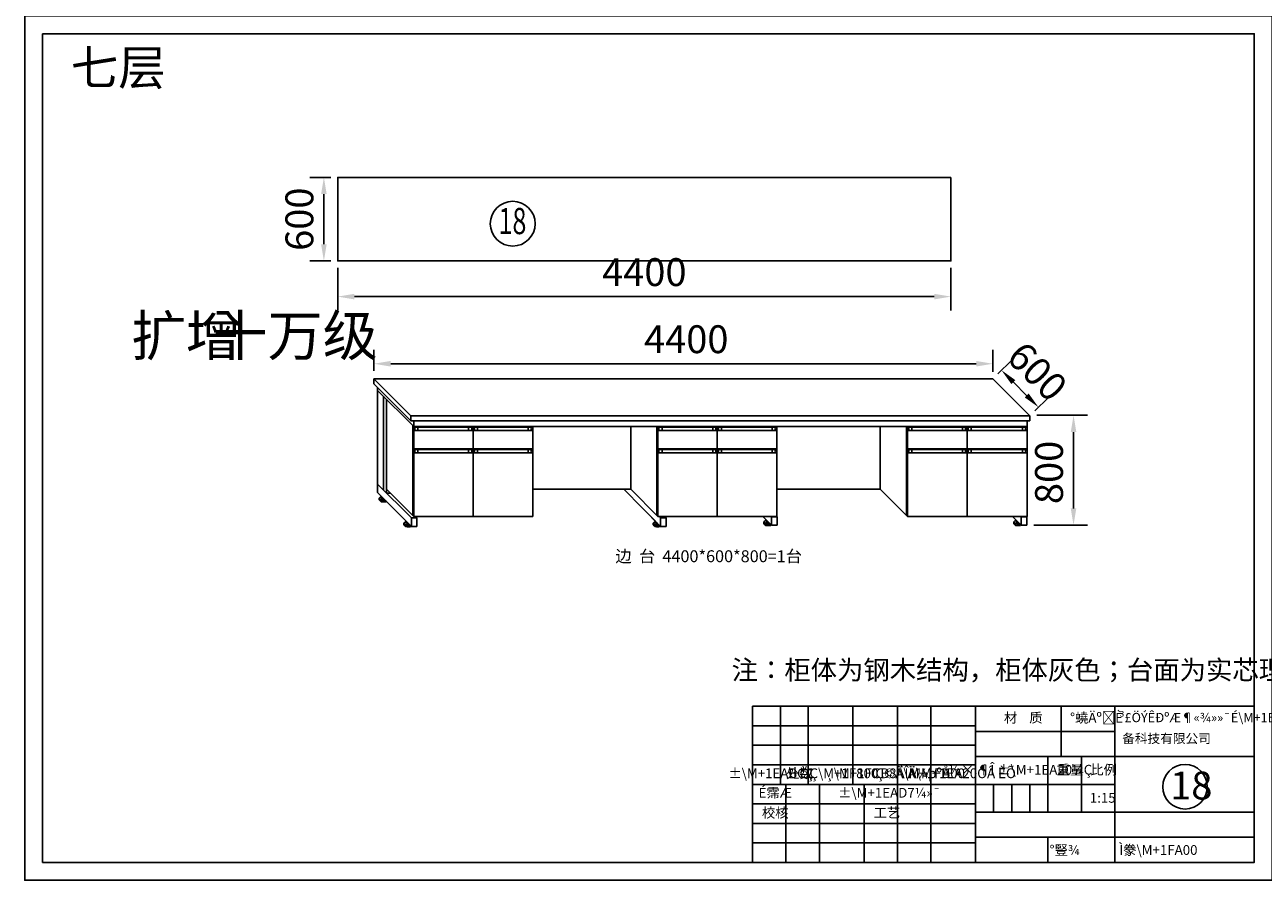
# Model space of a CAD drawing. Extents: x 281364 to 1711293, y 60297 to 317948.
# Drawn here: x 1291308 to 1300193, y 178554 to 184693 of the extents above; entities that cross this region are included whole.
import ezdxf

# ---------------------------------------------------------------- set-up
doc = ezdxf.new("R2010")
doc.units = 0
doc.header["$LTSCALE"] = 1000
doc.header["$MEASUREMENT"] = 0
for name, color, linetype in [('10', 7, 'Continuous'), ('5', 7, 'Continuous'), ('SLD-0', 7, 'Continuous'), ('SPACE', 7, 'Continuous'), ('不锈钢工作台', 5, 'Continuous')]:
    doc.layers.add(name, color=color, linetype=linetype)
doc.styles.add('_TCH_SPACE', font='SIMPLEX', dxfattribs={"bigfont": 'GBCBIG'})
doc.styles.add('DIM_FONT', font='SIMPLEX', dxfattribs={"width": 0.7, "bigfont": 'GBCBIG'})
doc.styles.add('SLDTEXTSTYLE0', font='txt')
doc.styles.add('SLDTEXTSTYLE1', font='txt', dxfattribs={"bigfont": 'bigfont'})
doc.styles.add('SLDTEXTSTYLE2', font='txt', dxfattribs={"bigfont": 'bigfont'})
doc.styles.add('宋体', font='txt')
doc.dimstyles.new('副本 (2) njj', dxfattribs={"dimscale": 80, "dimtxt": 2.5, "dimasz": 1.5, "dimexe": 1.25, "dimexo": 0.625, "dimtad": 1, "dimdec": 0, "dimtxsty": 'Standard', "dimcen": 2.5, "dimclrd": 3, "dimclre": 3, "dimadec": 0, "dimazin": 0, "dimtfac": 1, "dimtdec": 0, "dimtmove": 0, "dimatfit": 3, "dimfxl": 1.25, "dimarcsym": 0})

# ---------------------------------------------------------------- blocks, each defined once
blk = doc.blocks.new('*D1066')
at = {"color": 3, "lineweight": -2, "transparency": 16777216}
for p, q in [((1293552.9, 182947.6), (1293552.9, 182641.9)), ((1297952.9, 182947.6), (1297952.9, 182641.9)), ((1297832.9, 182741.9), (1293672.9, 182741.9))]:
    blk.add_line(p, q, dxfattribs=at)
at = {"color": 3, "transparency": 16777216}
for points in [[(1293672.9, 182761.9), (1293672.9, 182721.9), (1293552.9, 182741.9)], [(1297832.9, 182761.9), (1297832.9, 182721.9), (1297952.9, 182741.9)]]:
    blk.add_solid(points, dxfattribs=at)
at = {"layer": 'Defpoints', "color": 0, "transparency": 16777216}
for p in [(1293552.9, 182997.6), (1297952.9, 182997.6), (1293552.9, 182741.9)]:
    blk.add_point(p, dxfattribs=at)
at = {"color": 0, "transparency": 16777216, "insert": (1295752.9, 182891.9), "char_height": 200, "attachment_point": 5}
blk.add_mtext('4400', dxfattribs=at)
blk = doc.blocks.new('*D948')
at = {"color": 3, "lineweight": -2, "transparency": 16777216}
for p, q in [((1293502.9, 183597.6), (1293354, 183597.6)), ((1293454, 183477.6), (1293454, 183117.6)), ((1293502.9, 182997.6), (1293354, 182997.6))]:
    blk.add_line(p, q, dxfattribs=at)
at = {"color": 3, "transparency": 16777216}
for points in [[(1293434, 183477.6), (1293474, 183477.6), (1293454, 183597.6)], [(1293434, 183117.6), (1293474, 183117.6), (1293454, 182997.6)]]:
    blk.add_solid(points, dxfattribs=at)
at = {"layer": 'Defpoints', "color": 0, "transparency": 16777216}
for p in [(1293552.9, 183597.6), (1293454, 182997.6), (1293552.9, 182997.6)]:
    blk.add_point(p, dxfattribs=at)
at = {"color": 0, "transparency": 16777216, "insert": (1293304, 183297.6), "char_height": 200, "attachment_point": 5, "rotation": 90}
blk.add_mtext('600', dxfattribs=at)
blk = doc.blocks.new('*D949')
at = {"color": 3, "lineweight": -2, "transparency": 16777216}
for p, q in [((1298568.9, 181890.2), (1298932.2, 181890.2)), ((1298832.2, 181770.2), (1298832.2, 181222)), ((1298546.4, 181102), (1298932.2, 181102))]:
    blk.add_line(p, q, dxfattribs=at)
at = {"color": 3, "transparency": 16777216}
for points in [[(1298812.2, 181770.2), (1298852.2, 181770.2), (1298832.2, 181890.2)], [(1298812.2, 181222), (1298852.2, 181222), (1298832.2, 181102)]]:
    blk.add_solid(points, dxfattribs=at)
at = {"layer": 'Defpoints', "color": 0, "transparency": 16777216}
for p in [(1298518.9, 181890.2), (1298496.4, 181102), (1298832.2, 181102)]:
    blk.add_point(p, dxfattribs=at)
at = {"color": 0, "transparency": 16777216, "insert": (1298682.2, 181480.5), "char_height": 200, "attachment_point": 5, "rotation": 90}
blk.add_mtext('800', dxfattribs=at)
blk = doc.blocks.new('*D950')
at = {"color": 3, "lineweight": -2, "transparency": 16777216}
for p, q in [((1298289.1, 182187), (1298386.2, 182284.1)), ((1298400.3, 182128.6), (1298495.8, 182033.1)), ((1298554.2, 181921.9), (1298651.4, 182019))]:
    blk.add_line(p, q, dxfattribs=at)
at = {"color": 3, "transparency": 16777216}
for points in [[(1298414.5, 182142.7), (1298386.2, 182114.4), (1298315.5, 182213.4)], [(1298509.9, 182047.3), (1298481.6, 182019), (1298580.6, 181948.3)]]:
    blk.add_solid(points, dxfattribs=at)
at = {"layer": 'Defpoints', "color": 0, "transparency": 16777216}
for p in [(1298253.7, 182151.7), (1298518.9, 181886.5), (1298580.6, 181948.3)]:
    blk.add_point(p, dxfattribs=at)
at = {"color": 0, "transparency": 16777216, "insert": (1298554.1, 182186.9), "char_height": 200, "attachment_point": 5, "rotation": 315}
blk.add_mtext('600', dxfattribs=at)
blk = doc.blocks.new('*D951')
at = {"color": 3, "lineweight": -2, "transparency": 16777216}
for p, q in [((1293813.1, 182208.7), (1293813.1, 182360.3)), ((1298253.7, 182201.7), (1298253.7, 182360.3)), ((1293933.1, 182260.3), (1298133.7, 182260.3))]:
    blk.add_line(p, q, dxfattribs=at)
at = {"color": 3, "transparency": 16777216}
for points in [[(1293933.1, 182280.3), (1293933.1, 182240.3), (1293813.1, 182260.3)], [(1298133.7, 182280.3), (1298133.7, 182240.3), (1298253.7, 182260.3)]]:
    blk.add_solid(points, dxfattribs=at)
at = {"layer": 'Defpoints', "color": 0, "transparency": 16777216}
for p in [(1298253.7, 182260.3), (1293813.1, 182158.7, -0.5), (1298253.7, 182151.7, -0.5)]:
    blk.add_point(p, dxfattribs=at)
at = {"color": 0, "transparency": 16777216, "insert": (1296053.7, 182410.3), "char_height": 200, "attachment_point": 5}
blk.add_mtext('4400', dxfattribs=at)
blk = doc.blocks.new('SW_NOTE_0')
at = {"layer": '10', "color": 0, "char_height": 50, "attachment_point": 1, "style": 'SLDTEXTSTYLE2'}
for s, insert in [('³£ÖÝÊÐºÆ¶«¾»»¯É\\M+1E800', (0, 98.5)), (' 备科技有限公司', (0, -14.4))]:
    blk.add_mtext(s, dxfattribs=dict(at, insert=insert))

msp = doc.modelspace()

# ---------------------------------------------------------------- linework, layer by layer
at = {"color": 7, "lineweight": -3}
for p, q in [((1293813.15, 182151.688), (1298253.73, 182151.688)), ((1293813.15, 182151.688), (1293813.15, 182115.688)), ((1294078.315, 181886.523), (1293813.15, 182151.688)), ((1298518.895, 181886.523), (1298253.73, 182151.688)), ((1294078.315, 181850.523), (1293813.15, 182115.688)), ((1293839.458, 182089.38), (1293839.458, 181335.965)), ((1293839.458, 182069.38), (1293839.458, 182089.38)), ((1294098.315, 181810.523), (1293839.458, 182069.38)), ((1293881.885, 182026.953), (1293881.885, 181353.539)), ((1293903.098, 182005.74), (1293903.098, 181332.326)), ((1298518.895, 181886.523), (1294078.315, 181886.523)), ((1294078.315, 181886.523), (1294078.315, 181850.523)), ((1298518.895, 181850.523), (1298518.895, 181886.523)), ((1294078.315, 181850.523), (1298518.895, 181850.523)), ((1294091.951, 181816.887), (1294091.951, 181170.887)), ((1294098.315, 181850.523), (1294098.315, 181810.523)), ((1294098.315, 181650.523), (1294098.315, 181810.523)), ((1294098.315, 181810.523), (1294138.315, 181810.523)), ((1294098.315, 181810.523), (1294138.315, 181810.523)), ((1294103.404, 181810.523), (1294143.404, 181810.523)), ((1294103.404, 181810.523), (1294143.404, 181810.523)), ((1294522.315, 181810.523), (1294117.315, 181810.523)), ((1294138.315, 181810.523), (1298498.895, 181810.523)), ((1294143.404, 181810.523), (1298498.895, 181810.523)), ((1294525.315, 181810.523), (1294525.315, 181164.523)), ((1294525.315, 181810.523), (1294565.315, 181810.523)), ((1294530.404, 181810.523), (1294570.404, 181810.523)), ((1294949.315, 181810.523), (1294544.315, 181810.523)), ((1295655.098, 181359.74), (1295655.098, 181810.523)), ((1295842.951, 181170.887), (1295842.951, 181810.523)), ((1295849.315, 181810.523), (1295889.315, 181810.523)), ((1295854.404, 181810.523), (1295894.404, 181810.523)), ((1296273.315, 181810.523), (1295868.315, 181810.523)), ((1296276.315, 181810.523), (1296276.315, 181164.523)), ((1296276.315, 181810.523), (1296316.315, 181810.523)), ((1296281.404, 181810.523), (1296321.404, 181810.523)), ((1296700.315, 181810.523), (1296295.315, 181810.523)), ((1297445.678, 181359.74), (1297445.678, 181810.523)), ((1297634.531, 181171.511), (1297634.531, 181810.523)), ((1297640.895, 181810.523), (1297680.895, 181810.523)), ((1297645.984, 181810.523), (1297685.984, 181810.523)), ((1298064.895, 181810.523), (1297659.895, 181810.523)), ((1298067.895, 181810.523), (1298067.895, 181164.523)), ((1298067.895, 181810.523), (1298107.895, 181810.523)), ((1298072.984, 181810.523), (1298112.984, 181810.523)), ((1298495.895, 181810.523), (1298086.895, 181810.523)), ((1298498.895, 181850.523), (1298498.895, 181810.523)), ((1294098.315, 181650.523), (1294091.951, 181656.887)), ((1294098.315, 181650.523), (1294091.951, 181656.887)), ((1294098.315, 181650.523), (1294098.315, 181164.523)), ((1294098.315, 181164.523), (1294098.315, 181650.523)), ((1294098.315, 181164.523), (1294098.315, 181650.523)), ((1294098.315, 181650.523), (1294534.315, 181650.523)), ((1294098.315, 181164.523), (1294098.315, 181650.523)), ((1294525.315, 181650.523), (1294098.315, 181650.523)), ((1294098.315, 181650.523), (1294098.315, 181164.523)), ((1294098.315, 181650.523), (1294138.315, 181650.523)), ((1294103.404, 181650.523), (1294143.404, 181650.523)), ((1294522.315, 181650.523), (1294117.315, 181650.523)), ((1294952.315, 181650.523), (1294525.315, 181650.523)), ((1294525.315, 181650.523), (1294565.315, 181650.523)), ((1294530.404, 181650.523), (1294570.404, 181650.523)), ((1294949.315, 181650.523), (1294544.315, 181650.523)), ((1294952.315, 181164.523), (1294952.315, 181650.523)), ((1295849.315, 181164.523), (1295849.315, 181650.523)), ((1296276.315, 181650.523), (1295849.315, 181650.523)), ((1295849.315, 181650.523), (1295849.315, 181164.523)), ((1295849.315, 181650.523), (1295889.315, 181650.523)), ((1295854.404, 181650.523), (1295894.404, 181650.523)), ((1296273.315, 181650.523), (1295868.315, 181650.523)), ((1296276.315, 181650.523), (1296316.315, 181650.523)), ((1296281.404, 181650.523), (1296321.404, 181650.523)), ((1296700.315, 181650.523), (1296295.315, 181650.523)), ((1296703.315, 181164.523), (1296703.315, 181650.523)), ((1297640.895, 181164.523), (1297640.895, 181650.523)), ((1298067.895, 181650.523), (1297640.895, 181650.523)), ((1297640.895, 181650.523), (1297640.895, 181164.523)), ((1297640.895, 181650.523), (1297680.895, 181650.523)), ((1297645.984, 181650.523), (1297685.984, 181650.523)), ((1298064.895, 181650.523), (1297659.895, 181650.523)), ((1298067.895, 181650.523), (1298107.895, 181650.523)), ((1298072.984, 181650.523), (1298112.984, 181650.523)), ((1298495.895, 181650.523), (1298086.895, 181650.523)), ((1298498.895, 181164.523), (1298498.895, 181650.523)), ((1294081.916, 181153.508), (1293839.458, 181395.965)), ((1294098.315, 181164.523), (1293903.098, 181359.74)), ((1295655.098, 181359.74), (1294952.315, 181359.74)), ((1295869.894, 181093.532), (1295604.686, 181359.74)), ((1295849.315, 181164.523), (1295655.098, 181359.74)), ((1297445.678, 181359.74), (1296703.315, 181359.74)), ((1297640.895, 181164.523), (1297445.678, 181359.74)), ((1294081.916, 181093.532), (1293839.458, 181335.965)), ((1293849.846, 181295.25), (1293859.852, 181304.344)), ((1293864.044, 181282.819), (1293849.846, 181295.25)), ((1293849.846, 181282.65), (1293849.846, 181295.25)), ((1293864.044, 181270.219), (1293849.846, 181282.65)), ((1293872.444, 181293.319), (1293859.852, 181304.344)), ((1293859.852, 181304.344), (1293865.751, 181304.344)), ((1293864.044, 181282.819), (1293872.444, 181293.319)), ((1293864.044, 181270.219), (1293864.044, 181282.819)), ((1293865.751, 181299.179), (1293865.751, 181309.679)), ((1293874.503, 181295.969), (1293865.751, 181299.179)), ((1293874.503, 181295.969), (1293874.503, 181300.927)), ((1293874.503, 181295.969), (1293879.461, 181295.969)), ((1293899.744, 181270.219), (1293899.744, 181275.686)), ((1293903.098, 181332.326), (1293930.512, 181332.326)), ((1294028.664, 181116.45), (1294038.669, 181125.544)), ((1294028.664, 181103.85), (1294028.664, 181116.45)), ((1294042.862, 181104.02), (1294028.664, 181116.45)), ((1294042.862, 181091.42), (1294028.664, 181103.85)), ((1294051.262, 181114.52), (1294038.669, 181125.544)), ((1294038.669, 181125.544), (1294044.569, 181125.544)), ((1294042.862, 181104.02), (1294051.262, 181114.52)), ((1294042.862, 181091.42), (1294042.862, 181104.02)), ((1294044.569, 181120.379), (1294044.569, 181130.879)), ((1294053.32, 181117.169), (1294044.569, 181120.379)), ((1294053.32, 181117.169), (1294053.32, 181122.128)), ((1294053.32, 181117.169), (1294058.279, 181117.169)), ((1294078.562, 181091.42), (1294078.562, 181096.886)), ((1294081.916, 181093.532), (1294081.916, 181153.532)), ((1294081.916, 181153.532), (1294121.916, 181153.532)), ((1294081.916, 181093.532), (1294121.916, 181093.532)), ((1294609.315, 181164.523), (1294098.315, 181164.523)), ((1294098.315, 181164.523), (1294952.315, 181164.523)), ((1294121.916, 181153.532), (1294110.925, 181164.523)), ((1294121.916, 181093.532), (1294121.916, 181153.532)), ((1295869.894, 181093.532), (1295798.903, 181164.523)), ((1295816.642, 181116.45), (1295826.647, 181125.544)), ((1295830.84, 181104.02), (1295816.642, 181116.45)), ((1295816.642, 181103.85), (1295816.642, 181116.45)), ((1295830.84, 181091.42), (1295816.642, 181103.85)), ((1295839.24, 181114.52), (1295826.647, 181125.544)), ((1295826.647, 181125.544), (1295832.547, 181125.544)), ((1295830.84, 181104.02), (1295839.24, 181114.52)), ((1295830.84, 181091.42), (1295830.84, 181104.02)), ((1295832.547, 181120.379), (1295832.547, 181130.879)), ((1295841.298, 181117.169), (1295832.547, 181120.379)), ((1295841.298, 181117.169), (1295841.298, 181122.128)), ((1295841.298, 181117.169), (1295846.257, 181117.169)), ((1296360.315, 181164.523), (1295849.315, 181164.523)), ((1295849.315, 181164.523), (1296703.315, 181164.523)), ((1295869.894, 181153.532), (1295858.903, 181164.523)), ((1295869.894, 181153.532), (1295858.903, 181164.523)), ((1295860.306, 181164.523), (1295900.306, 181164.523)), ((1295866.54, 181091.42), (1295866.54, 181096.886)), ((1295869.894, 181153.532), (1295909.894, 181153.532)), ((1295869.894, 181093.532), (1295869.894, 181153.532)), ((1295869.894, 181093.532), (1295909.894, 181093.532)), ((1295909.894, 181153.532), (1295898.903, 181164.523)), ((1295909.894, 181093.532), (1295909.894, 181153.532)), ((1296664.813, 181101.933), (1296602.223, 181164.523)), ((1296664.813, 181101.933), (1296602.223, 181164.523)), ((1296611.069, 181125.367), (1296621.074, 181134.461)), ((1296625.267, 181112.937), (1296611.069, 181125.367)), ((1296611.069, 181112.767), (1296611.069, 181125.367)), ((1296625.267, 181100.337), (1296611.069, 181112.767)), ((1296621.074, 181134.461), (1296626.974, 181134.461)), ((1296633.667, 181123.437), (1296621.074, 181134.461)), ((1296625.267, 181112.937), (1296633.667, 181123.437)), ((1296625.267, 181100.337), (1296625.267, 181112.937)), ((1296626.974, 181129.296), (1296626.974, 181139.796)), ((1296635.725, 181126.086), (1296626.974, 181129.296)), ((1296635.725, 181126.086), (1296635.725, 181131.045)), ((1296635.725, 181126.086), (1296640.684, 181126.086)), ((1296660.967, 181100.337), (1296660.967, 181105.803)), ((1296664.813, 181161.933), (1296662.223, 181164.523)), ((1296664.813, 181161.933), (1296662.223, 181164.523)), ((1296664.813, 181101.957), (1296664.813, 181161.957)), ((1296664.813, 181161.957), (1296704.813, 181161.957)), ((1296664.813, 181101.957), (1296704.813, 181101.957)), ((1296704.813, 181161.933), (1296702.223, 181164.523)), ((1296704.813, 181101.957), (1296704.813, 181161.957)), ((1298152.895, 181164.523), (1297640.895, 181164.523)), ((1297640.895, 181164.523), (1298498.895, 181164.523)), ((1298456.393, 181101.933), (1298393.802, 181164.523)), ((1298456.393, 181101.933), (1298393.802, 181164.523)), ((1298402.648, 181125.367), (1298412.654, 181134.461)), ((1298416.846, 181112.937), (1298402.648, 181125.367)), ((1298402.648, 181112.767), (1298402.648, 181125.367)), ((1298416.846, 181100.337), (1298402.648, 181112.767)), ((1298412.654, 181134.461), (1298418.553, 181134.461)), ((1298425.246, 181123.437), (1298412.654, 181134.461)), ((1298416.846, 181112.937), (1298425.246, 181123.437)), ((1298416.846, 181100.337), (1298416.846, 181112.937)), ((1298418.553, 181129.296), (1298418.553, 181139.796)), ((1298427.305, 181126.086), (1298418.553, 181129.296)), ((1298427.305, 181126.086), (1298427.305, 181131.045)), ((1298427.305, 181126.086), (1298432.263, 181126.086)), ((1298452.546, 181100.337), (1298452.546, 181105.803)), ((1298456.393, 181161.933), (1298453.802, 181164.523)), ((1298456.393, 181161.933), (1298453.802, 181164.523)), ((1298456.393, 181101.957), (1298456.393, 181161.957)), ((1298456.393, 181161.957), (1298496.393, 181161.957)), ((1298456.393, 181101.957), (1298496.393, 181101.957)), ((1298496.393, 181161.933), (1298493.802, 181164.523)), ((1298496.393, 181101.957), (1298496.393, 181161.957))]:
    msp.add_line(p, q, dxfattribs=at)
for p, q in [((1294105.82, 181805.512), (1294105.82, 181810.512)), ((1294105.82, 181805.512), (1294250.368, 181805.512)), ((1294128.82, 181780.512), (1294128.82, 181805.512)), ((1294250.368, 181805.512), (1294521.072, 181805.512)), ((1294492.466, 181780.512), (1294492.466, 181805.512)), ((1294521.072, 181805.512), (1294521.072, 181810.512)), ((1294532.82, 181805.512), (1294532.82, 181810.512)), ((1294532.82, 181805.512), (1294677.368, 181805.512)), ((1294555.82, 181780.512), (1294555.82, 181805.512)), ((1294677.368, 181805.512), (1294948.072, 181805.512)), ((1294919.466, 181780.512), (1294919.466, 181805.512)), ((1294948.072, 181805.512), (1294948.072, 181810.512)), ((1295856.82, 181805.512), (1295856.82, 181810.512)), ((1295856.82, 181805.512), (1296001.368, 181805.512)), ((1295879.82, 181780.512), (1295879.82, 181805.512)), ((1296001.368, 181805.512), (1296272.072, 181805.512)), ((1296243.466, 181780.512), (1296243.466, 181805.512)), ((1296272.072, 181805.512), (1296272.072, 181810.512)), ((1296283.82, 181805.512), (1296283.82, 181810.512)), ((1296283.82, 181805.512), (1296428.368, 181805.512)), ((1296306.82, 181780.512), (1296306.82, 181805.512)), ((1296428.368, 181805.512), (1296699.072, 181805.512)), ((1296670.466, 181780.512), (1296670.466, 181805.512)), ((1296699.072, 181805.512), (1296699.072, 181810.512)), ((1297648.399, 181805.512), (1297648.399, 181810.512)), ((1297648.399, 181805.512), (1297792.948, 181805.512)), ((1297671.399, 181780.512), (1297671.399, 181805.512)), ((1297792.948, 181805.512), (1298063.652, 181805.512)), ((1298035.045, 181780.512), (1298035.045, 181805.512)), ((1298063.652, 181805.512), (1298063.652, 181810.512)), ((1298075.399, 181805.512), (1298075.399, 181810.512)), ((1298075.399, 181805.512), (1298219.948, 181805.512)), ((1298098.399, 181780.512), (1298098.399, 181805.512)), ((1298219.948, 181805.512), (1298494.652, 181805.512)), ((1298466.045, 181780.512), (1298466.045, 181805.512)), ((1298494.652, 181805.512), (1298494.652, 181810.512)), ((1294098.315, 181780.512), (1294525.315, 181780.512)), ((1294525.315, 181780.512), (1294952.315, 181780.512)), ((1295849.315, 181780.512), (1296276.315, 181780.512)), ((1296276.315, 181780.512), (1296703.315, 181780.512)), ((1297640.895, 181780.512), (1298067.895, 181780.512)), ((1298067.895, 181780.512), (1298498.895, 181780.512)), ((1294098.315, 181620.512), (1294525.315, 181620.512)), ((1294105.82, 181645.512), (1294105.82, 181650.512)), ((1294105.82, 181645.512), (1294250.368, 181645.512)), ((1294128.82, 181620.512), (1294128.82, 181645.512)), ((1294250.368, 181645.512), (1294521.072, 181645.512)), ((1294492.466, 181620.512), (1294492.466, 181645.512)), ((1294521.072, 181645.512), (1294521.072, 181650.512)), ((1294525.315, 181620.512), (1294952.315, 181620.512)), ((1294532.82, 181645.512), (1294532.82, 181650.512)), ((1294532.82, 181645.512), (1294677.368, 181645.512)), ((1294555.82, 181620.512), (1294555.82, 181645.512)), ((1294677.368, 181645.512), (1294948.072, 181645.512)), ((1294919.466, 181620.512), (1294919.466, 181645.512)), ((1294948.072, 181645.512), (1294948.072, 181650.512)), ((1295849.315, 181620.512), (1296276.315, 181620.512)), ((1295856.82, 181645.512), (1295856.82, 181650.512)), ((1295856.82, 181645.512), (1296001.368, 181645.512)), ((1295879.82, 181620.512), (1295879.82, 181645.512)), ((1296001.368, 181645.512), (1296272.072, 181645.512)), ((1296243.466, 181620.512), (1296243.466, 181645.512)), ((1296272.072, 181645.512), (1296272.072, 181650.512)), ((1296276.315, 181620.512), (1296703.315, 181620.512)), ((1296283.82, 181645.512), (1296283.82, 181650.512)), ((1296283.82, 181645.512), (1296428.368, 181645.512)), ((1296306.82, 181620.512), (1296306.82, 181645.512)), ((1296428.368, 181645.512), (1296699.072, 181645.512)), ((1296670.466, 181620.512), (1296670.466, 181645.512)), ((1296699.072, 181645.512), (1296699.072, 181650.512)), ((1297640.895, 181620.512), (1298067.895, 181620.512)), ((1297648.399, 181645.512), (1297648.399, 181650.512)), ((1297648.399, 181645.512), (1297792.948, 181645.512)), ((1297671.399, 181620.512), (1297671.399, 181645.512)), ((1297792.948, 181645.512), (1298063.652, 181645.512)), ((1298035.045, 181620.512), (1298035.045, 181645.512)), ((1298063.652, 181645.512), (1298063.652, 181650.512)), ((1298067.895, 181620.512), (1298498.895, 181620.512)), ((1298075.399, 181645.512), (1298075.399, 181650.512)), ((1298075.399, 181645.512), (1298219.948, 181645.512)), ((1298098.399, 181620.512), (1298098.399, 181645.512)), ((1298219.948, 181645.512), (1298494.652, 181645.512)), ((1298466.045, 181620.512), (1298466.045, 181645.512)), ((1298494.652, 181645.512), (1298494.652, 181650.512))]:
    msp.add_line(p, q)
for points in [[(1291307.949, 184756.642), (1300257.073, 184756.642), (1300257.073, 178554.279), (1291307.949, 178554.279)], [(1291436, 184628.537), (1300129.022, 184628.537), (1300129.022, 178682.329), (1291436, 178682.329)]]:
    msp.add_lwpolyline(points, close=True)
at = {"color": 1}
msp.add_lwpolyline([(1297952.881, 183597.586), (1293552.881, 183597.586), (1293552.881, 182997.586), (1297952.881, 182997.586)], close=True, dxfattribs=at)
at = {"color": 7, "lineweight": -3}
for points in [[(1294098.315, 181810.523), (1294952.315, 181810.523), (1294952.315, 181650.523), (1294098.315, 181650.523)], [(1295849.315, 181810.523), (1296703.315, 181810.523), (1296703.315, 181650.523), (1295849.315, 181650.523)], [(1297640.895, 181810.523), (1298498.895, 181810.523), (1298498.895, 181650.523), (1297640.895, 181650.523)]]:
    msp.add_lwpolyline(points, close=True, dxfattribs=at)
at = {"color": 3}
msp.add_circle((1294808.754, 183265.189), 160.785, dxfattribs=at)
for centre, start, end in [((1294123.32, 181793.012), 135, 225), ((1294497.966, 181793.012), 315, 45), ((1294550.32, 181793.012), 135, 225), ((1294924.966, 181793.012), 315, 45), ((1295874.32, 181793.012), 135, 225), ((1296248.966, 181793.012), 315, 45), ((1296301.32, 181793.012), 135, 225), ((1296675.966, 181793.012), 315, 45), ((1297665.899, 181793.012), 135, 225), ((1298040.545, 181793.012), 315, 45), ((1298092.899, 181793.012), 135, 225), ((1298471.545, 181793.012), 315, 45), ((1294123.32, 181633.012), 135, 225), ((1294497.966, 181633.012), 315, 45), ((1294550.32, 181633.012), 135, 225), ((1294924.966, 181633.012), 315, 45), ((1295874.32, 181633.012), 135, 225), ((1296248.966, 181633.012), 315, 45), ((1296301.32, 181633.012), 135, 225), ((1296675.966, 181633.012), 315, 45), ((1297665.899, 181633.012), 135, 225), ((1298040.545, 181633.012), 315, 45), ((1298092.899, 181633.012), 135, 225), ((1298471.545, 181633.012), 315, 45)]:
    msp.add_arc(centre, 17.678, start, end)
at = {"color": 7, "lineweight": -3}
for centre, major_axis, start_param, end_param in [((1293881.894, 181340.34), (-75.436, 0), 1.33190777, 1.72630064), ((1293881.894, 181327.74), (-75.436, 0), 1.33190777, 1.80968488), ((1293881.894, 181352.055), (-75.436, 0), 1.44519541, 1.57981786), ((1294060.712, 181161.54), (-75.436, 0), 1.33190777, 1.72630064), ((1294060.712, 181148.94), (-75.436, 0), 1.33190777, 1.80968488), ((1294060.712, 181173.255), (-75.436, 0), 1.44519541, 1.57981786), ((1295848.69, 181161.54), (-75.436, 0), 1.33190777, 1.72630064), ((1295848.69, 181148.94), (-75.436, 0), 1.33190777, 1.80968488), ((1295848.69, 181173.255), (-75.436, 0), 1.44519541, 1.57981786), ((1296643.117, 181170.457), (75.436, 0), 4.47350043, 4.8678933), ((1296643.117, 181157.857), (75.436, 0), 4.47350043, 4.95127753), ((1296643.117, 181182.172), (75.436, 0), 4.58678806, 4.72141052), ((1298434.696, 181170.457), (75.436, 0), 4.47350043, 4.8678933), ((1298434.696, 181157.857), (-75.436, 0), 1.33190777, 1.80968488), ((1298434.696, 181182.172), (75.436, 0), 4.58678806, 4.72141052)]:
    msp.add_ellipse(centre, major_axis=major_axis, ratio=0.78479197, start_param=start_param, end_param=end_param, dxfattribs=at)
at = {"layer": '10', "color": 7, "lineweight": 25}
for p, q in [((1296729.107, 179802.301), (1296729.107, 179242.315)), ((1296929.102, 179802.301), (1296929.102, 179242.315)), ((1297249.094, 179802.301), (1297249.094, 179242.315)), ((1297569.086, 179802.301), (1297569.086, 178682.329)), ((1297809.08, 179802.301), (1297809.08, 178682.329)), ((1298129.072, 179802.301), (1298129.072, 178682.329)), ((1299129.047, 179802.301), (1299129.047, 179242.315)), ((1298129.072, 179442.31), (1300129.022, 179442.31)), ((1298648.784, 179442.31), (1298648.784, 179042.32)), ((1298889.053, 179442.31), (1298889.053, 179042.32)), ((1296529.112, 179382.312), (1298129.072, 179382.312)), ((1296529.112, 179242.315), (1299129.047, 179242.315)), ((1296769.106, 179242.315), (1296769.106, 178682.329)), ((1297009.1, 179242.315), (1297009.1, 178682.329)), ((1297329.092, 179242.315), (1297329.092, 178682.329)), ((1299129.047, 179242.315), (1299129.047, 178682.329)), ((1296529.112, 179102.319), (1298129.072, 179102.319)), ((1298129.072, 179042.32), (1300129.022, 179042.32)), ((1296529.112, 178962.322), (1298129.072, 178962.322)), ((1298129.072, 178862.325), (1300129.022, 178862.325)), ((1296529.112, 178822.326), (1298129.072, 178822.326))]:
    msp.add_line(p, q, dxfattribs=at)
at = {"layer": '10', "lineweight": 25}
for p, q in [((1298743.735, 179802.301), (1298743.735, 179442.31)), ((1298743.735, 179622.306), (1298129.072, 179622.306)), ((1298743.735, 179622.306), (1299129.047, 179622.306))]:
    msp.add_line(p, q, dxfattribs=at)
at = {"layer": '10', "color": 7}
for p, q in [((1296529.112, 179662.305), (1298129.072, 179662.305)), ((1296529.112, 179522.308), (1298129.072, 179522.308))]:
    msp.add_line(p, q, dxfattribs=at)
at = {"layer": '5', "color": 7, "lineweight": 25}
for q in [(1300129.022, 179802.301), (1296529.112, 178682.329)]:
    msp.add_line((1296529.112, 179802.301), q, dxfattribs=at)
at = {"layer": 'SLD-0'}
for p, q in [((1298259.069, 179242.315), (1298259.069, 179042.32)), ((1298389.066, 179242.315), (1298389.066, 179042.32)), ((1298519.063, 179242.315), (1298519.063, 179042.32))]:
    msp.add_line(p, q, dxfattribs=at)
at = {"layer": 'SLD-0', "lineweight": 25}
msp.add_line((1298648.784, 178862.325), (1298648.784, 178682.329), dxfattribs=at)
at = {"layer": 'SPACE', "color": 1}
msp.add_circle((1299631.886, 179224.867), 159.687, dxfattribs=at)

# ---------------------------------------------------------------- block references
at = {"layer": '10', "xscale": 1.333300000056624, "yscale": 1.333300000056624, "zscale": 1.333300000056624}
msp.add_blockref('SW_NOTE_0', (1299160.686, 179623.772), dxfattribs=at)

# ---------------------------------------------------------------- texts
at = {"color": 3, "style": 'DIM_FONT', "width": 0.7}
msp.add_text('18', height=188.343, dxfattribs=at).set_placement((1294706.995, 183190.216))
at = {"lineweight": -3, "insert": (1291637.769, 184510.196), "char_height": 250, "width": 29810.80152, "attachment_point": 1}
msp.add_mtext('\\pt513.5,733.85;七层', dxfattribs=at)
at = {"insert": (1296214.615, 180867.995, -0.462), "char_height": 85.38841, "attachment_point": 5, "style": '宋体'}
msp.add_mtext('边  台  4400*600*800=1台', dxfattribs=at)
at = {"layer": '10', "char_height": 69.9982}
for s, insert, attachment_point, style in [('材    质', (1298333.35, 179755.232), 1, 'SLDTEXTSTYLE1'), ('°蟯Äº\ue131È', (1298807.571, 179755.232), 1, 'SLDTEXTSTYLE1'), ('1:15', (1299041.625, 179180.416), 2, 'SLDTEXTSTYLE0')]:
    msp.add_mtext(s, dxfattribs=dict(at, insert=insert, attachment_point=attachment_point, style=style))
at = {"layer": '10', "color": 7, "attachment_point": 2, "style": 'SLDTEXTSTYLE1'}
for s, insert, char_height in [('½× ¶Î ±\\M+1EA20¼Ç', (1298451.574, 179382.193), 69.99825), ('重量', (1298806.065, 179382.193), 69.9982), ('比例', (1299047.89, 179382.193), 69.9982), ('±\\M+1EABCÇ', (1296663.323, 179356.645), 69.9982), ('处数', (1296866.827, 179356.645), 69.9982), ('·ÖÇ\\M+1F800', (1297122.752, 179356.645), 69.99825), ('¸\\M+1FCB8ÄÎÄ¼þºÅ', (1297499.674, 179356.645), 69.99825), ('Ç©Ã\\M+1FB00', (1297732.827, 179356.645), 69.99825), ('Ä\\M+1EA20ÔÂ ÈÕ', (1298029.896, 179356.645), 69.99825), ('É霈Æ', (1296692.116, 179217.003), 69.9982), ('±\\M+1EAD7¼»¯', (1297511.514, 179217.003), 69.99825), ('校核', (1296692.097, 179073.441), 69.9982), ('工艺', (1297493.789, 179074.29), 69.9982), ('°豎¾', (1298768.268, 178806.346), 69.9982)]:
    msp.add_mtext(s, dxfattribs=dict(at, insert=insert, char_height=char_height))
at = {"layer": 'SLD-0', "insert": (1299160.264, 178806.346), "char_height": 69.9982, "attachment_point": 1, "style": 'SLDTEXTSTYLE1'}
msp.add_mtext('Ì豢\\M+1FA00', dxfattribs=at)
at = {"layer": 'SPACE', "color": 8, "style": '_TCH_SPACE'}
for s, p in [('扩增', (1292071.653, 182317.941)), ('十万级', (1292655.786, 182317.941))]:
    msp.add_text(s, height=289.3617, dxfattribs=at).set_placement(p)
at = {"layer": 'SPACE', "color": 1, "insert": (1299525.511, 179333.91), "char_height": 200, "attachment_point": 1}
msp.add_mtext_dynamic_manual_height_columns('{\\fSimSun|b0|i0|c134|p2;18}', width=208.22502, gutter_width=1, heights=[0], dxfattribs=at)
at = {"layer": '不锈钢工作台', "color": 6, "insert": (1296379.034, 180132.24), "char_height": 138.6, "attachment_point": 1, "style": 'DIM_FONT'}
msp.add_mtext_dynamic_manual_height_columns('{\\fSimSun|b0|i0|c134|p2;注：柜体为钢木结构，柜体灰色；台面为实芯理化板，黑色； }', width=7212.01655, gutter_width=1750, heights=[0], dxfattribs=at)

# ---------------------------------------------------------------- dimensions: what is measured, and where the dimension line sits
dim = msp.add_linear_dim(base=(1293453.978, 182997.586), p1=(1293552.881, 183597.586), p2=(1293552.881, 182997.586), angle=90, dimstyle='副本 (2) njj')
dim.commit()
dim.dimension.update_dxf_attribs({"geometry": '*D948', "text_midpoint": (1293303.978, 183297.586)})
dim = msp.add_linear_dim(base=(1293552.881, 182741.908), p1=(1297952.881, 182997.586), p2=(1293552.881, 182997.586), dimstyle='副本 (2) njj')
dim.commit()
dim.dimension.update_dxf_attribs({"geometry": '*D1066', "text_midpoint": (1295752.881, 182891.908)})
dim = msp.add_linear_dim(base=(1298253.73, 182260.259, 0.462), p1=(1293813.15, 182158.697), p2=(1298253.73, 182151.688), text='4400', dimstyle='副本 (2) njj')
dim.commit()
dim.dimension.update_dxf_attribs({"geometry": '*D951', "text_midpoint": (1296053.73, 182260.259, 0.462), "dimtype": 160})
for base, p1, p2, angle, text, picture, middle, dimtype in [((1298580.639, 181948.268), (1298253.73, 182151.688), (1298518.895, 181886.523), 315, '600', '*D950', (1298448.057, 182080.85), 161), ((1298832.202, 181101.957), (1298518.87, 181890.232), (1298496.393, 181101.957), 90, '800', '*D949', (1298832.202, 181480.466), 160)]:
    dim = msp.add_linear_dim(base=base, p1=p1, p2=p2, angle=angle, text=text, dimstyle='副本 (2) njj')
    dim.commit()
    dim.dimension.update_dxf_attribs({"geometry": picture, "text_midpoint": middle, "dimtype": dimtype})

doc.saveas('drawing.dxf')
